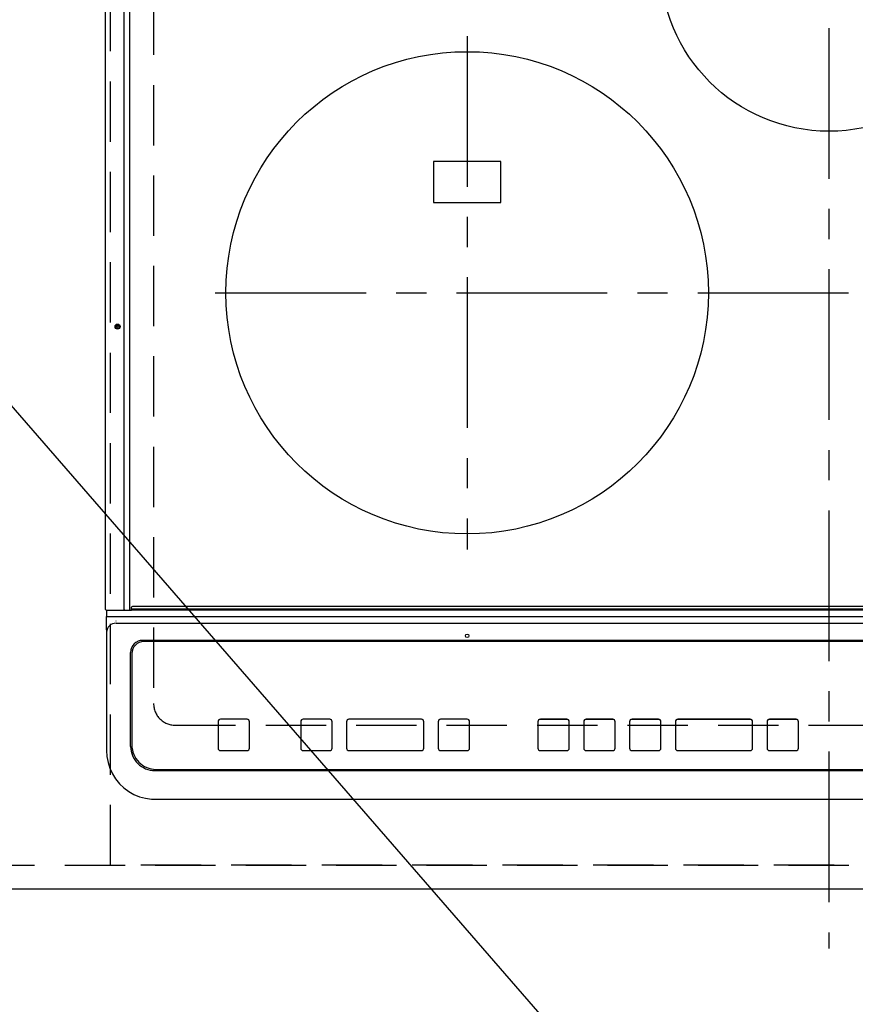
# Model space of a CAD drawing. Extents: x 55896 to 82369, y -25 to 8845.
# Drawn here: x 72915 to 73261, y 6312 to 6721 of the extents above; entities that cross this region are included whole.
import ezdxf

# ---------------------------------------------------------------- set-up
doc = ezdxf.new("R2010")
doc.units = 0
doc.header["$LTSCALE"] = 50
doc.header["$MEASUREMENT"] = 0
for name, pattern in [('CENTER', [2, 1.25, -0.25, 0.25, -0.25]), ('DASHED', [0.75, 0.5, -0.25]), ('HIDDEN', [0.375, 0.25, -0.125])]:
    doc.linetypes.add(name, pattern=pattern)
doc.layers.get('0').update_dxf_attribs({"linetype": 'CONTINUOUS'})
doc.layers.get('DEFPOINTS').update_dxf_attribs({"color": 146, "linetype": 'CONTINUOUS'})
for name, color, linetype in [('121-キャビネット（中）', 253, 'HIDDEN'), ('126-甲板', 2, 'CONTINUOUS'), ('150-機器', 8, 'CONTINUOUS'), ('160-文字', 254, 'CONTINUOUS'), ('166-寸法B', 11, 'CONTINUOUS')]:
    doc.layers.add(name, color=color, linetype=linetype)
doc.styles.add('KH001', font='txt')
doc.dimstyles.new('KH1xx030', dxfattribs={"dimscale": 30, "dimtxt": 2, "dimasz": 0.6, "dimexe": 0.3, "dimexo": 1.2, "dimgap": 0.5, "dimtad": 3, "dimdec": 1, "dimdsep": 46, "dimlunit": 6, "dimtxsty": 'KH001', "dimblk": 'DOT', "dimcen": 1, "dimdle": 1, "dimclrd": 256, "dimclre": 256, "dimclrt": 256, "dimadec": 0, "dimazin": 0, "dimtfac": 1, "dimtdec": 1, "dimtix": 1, "dimtmove": 2, "dimatfit": 3, "dimldrblk": 'CLOSEDBLANK', "dimfxl": 1, "dimtolj": 1, "dimtzin": 0, "dimlwd": -1, "dimlwe": -1, "dimarcsym": 0})

# ---------------------------------------------------------------- blocks, each defined once
blk = doc.blocks.new('_Dot')
at = {"color": 0, "linetype": 'ByBlock', "lineweight": -2}
blk.add_line((-0.5, 0), (-1, 0), dxfattribs=at)
at = {"color": 0, "linetype": 'ByBlock', "const_width": 0.5}
blk.add_lwpolyline([(-0.25, 0, 1), (0.25, 0, 1)], format="xyb", close=True, dxfattribs=at)
blk = doc.blocks.new('*D86')
at = {"layer": '166-寸法B', "transparency": 16777216}
for p, q in [((71130.27, 6323.94), (71130.27, 6126.8)), ((73724.27, 6323.94), (73724.27, 6126.8)), ((71148.27, 6135.8), (73706.27, 6135.8))]:
    blk.add_line(p, q, dxfattribs=at)
at = {"layer": 'DEFPOINTS', "color": 0, "transparency": 16777216}
for p in [(71130.27, 6359.94), (73724.27, 6359.94), (73724.27, 6135.8)]:
    blk.add_point(p, dxfattribs=at)
at = {"layer": '166-寸法B', "transparency": 16777216, "xscale": 18, "yscale": 18, "zscale": 18, "rotation": 180}
blk.add_blockref('_Dot', (71130.27, 6135.8), dxfattribs=at)
at = {"layer": '166-寸法B', "transparency": 16777216, "xscale": 18, "yscale": 18, "zscale": 18}
blk.add_blockref('_Dot', (73724.27, 6135.8), dxfattribs=at)
at = {"layer": '166-寸法B', "transparency": 16777216, "insert": (72427.27, 6186.11), "char_height": 60, "attachment_point": 5, "style": 'KH001'}
blk.add_mtext('\\A1;2,594〈ﾜｰｸﾄｯﾌﾟ寸法〉', dxfattribs=at)
blk = doc.blocks.new('_ClosedBlank')
at = {"color": 0, "linetype": 'ByBlock', "lineweight": -2}
for p, q in [((-1, 0.167), (0, 0)), ((-1, 0.167), (-1, -0.167)), ((0, 0), (-1, -0.167))]:
    blk.add_line(p, q, dxfattribs=at)
blk = doc.blocks.new('HT-F6S_H2')
at = {"layer": '126-甲板', "linetype": 'DASHED'}
for p, q in [((-280, 273.65), (-280, -170.35)), ((-271, -179.35), (271, -179.35))]:
    blk.add_line(p, q, dxfattribs=at)
blk.add_arc((-271, -170.35), 9, 180, 270, dxfattribs=at)
at = {"layer": '150-機器', "color": 161, "linetype": 'CENTER'}
for p, q in [((0, 309.76), (0, -271.88)), ((-150, 106.45), (-150, -106.45)), ((-254.4, 0), (250, 0))]:
    blk.add_line(p, q, dxfattribs=at)
at = {"layer": '150-機器', "color": 13, "linetype": 'Continuous'}
for p, q in [((-299.9, -131.32), (-299.9, 230.08)), ((-292.17, -131.32), (-292.17, 230.08)), ((-289.9, -131.32), (-289.9, 230.08)), ((-136, 54.5), (-164, 54.5)), ((-164, 54.5), (-164, 37.5)), ((-136, 37.5), (-136, 54.5)), ((-164, 37.5), (-136, 37.5)), ((-289.1, -131.12), (-289.1, -130.42)), ((288.8, -130.12), (-288.8, -130.12)), ((-299.6, -131.62), (-297.9, -131.62)), ((-299.5, -131.62), (-299.5, -134.29)), ((-299.5, -134.29), (-297.5, -134.29)), ((-299.5, -139.83), (-299.5, -134.29)), ((-297.9, -131.62), (-292.17, -131.62)), ((-297.5, -134.29), (297.5, -134.29)), ((-292.17, -131.32), (-292.17, -131.62)), ((-292.17, -131.62), (-291.82, -131.62)), ((-291.82, -131.62), (-291.81, -131.62)), ((-291.79, -131.62), (-291.82, -131.62)), ((-291.81, -131.62), (-289.1, -131.62)), ((-290.05, -131.62), (-290.02, -131.62)), ((-290.02, -131.62), (-289.99, -131.6)), ((-289.99, -131.6), (-289.97, -131.57)), ((-289.97, -131.57), (-289.94, -131.53)), ((-289.94, -131.53), (-289.93, -131.49)), ((-289.93, -131.49), (-289.91, -131.44)), ((-289.91, -131.44), (-289.9, -131.38)), ((-289.9, -131.38), (-289.9, -131.32)), ((-289.1, -131.12), (289.1, -131.12)), ((-289.1, -131.62), (-289.1, -131.12)), ((289.1, -131.62), (-289.1, -131.62)), ((-295.5, -136.14), (-295.52, -136.07)), ((-295.5, -137.07), (295.5, -137.07)), ((-299.5, -139.83), (-299.5, -140.76)), ((-299.5, -140.76), (-299.5, -188.39)), ((284.5, -144.14), (-284.5, -144.14)), ((-284, -144.64), (-284, -144.65)), ((284, -144.64), (-284, -144.64)), ((284, -144.65), (-284, -144.65)), ((-289.5, -188.13), (-289.5, -149.14)), ((-289, -149.64), (-289, -149.65)), ((-289, -149.65), (-289, -187.64)), ((-253.25, -177.89), (-253.25, -177.87)), ((-253.25, -177.89), (-253.25, -188.88)), ((-241.25, -176.87), (-252.25, -176.87)), ((-252.25, -176.89), (-252.25, -176.87)), ((-241.25, -176.89), (-252.25, -176.89)), ((-241.25, -176.89), (-241.25, -176.87)), ((-240.25, -177.89), (-240.25, -177.87)), ((-240.25, -188.88), (-240.25, -177.89)), ((-219, -177.89), (-219, -177.87)), ((-219, -177.89), (-219, -188.88)), ((-207, -176.87), (-218, -176.87)), ((-218, -176.89), (-218, -176.87)), ((-207, -176.89), (-218, -176.89)), ((-207, -176.89), (-207, -176.87)), ((-206, -177.89), (-206, -177.87)), ((-206, -188.88), (-206, -177.89)), ((-200, -177.89), (-200, -177.87)), ((-200, -177.89), (-200, -188.88)), ((-169, -176.87), (-199, -176.87)), ((-199, -176.89), (-199, -176.87)), ((-169, -176.89), (-199, -176.89)), ((-169, -176.89), (-169, -176.87)), ((-168, -177.89), (-168, -177.87)), ((-168, -188.88), (-168, -177.89)), ((-162, -177.89), (-162, -177.87)), ((-162, -177.89), (-162, -188.88)), ((-150, -176.87), (-161, -176.87)), ((-161, -176.89), (-161, -176.87)), ((-150, -176.89), (-161, -176.89)), ((-150, -176.89), (-150, -176.87)), ((-149, -177.89), (-149, -177.87)), ((-149, -188.88), (-149, -177.89)), ((-120.66, -177.9), (-120.66, -177.88)), ((-120.66, -177.9), (-120.66, -188.89)), ((-108.66, -176.88), (-119.66, -176.88)), ((-119.66, -176.9), (-119.66, -176.88)), ((-108.66, -176.9), (-119.66, -176.9)), ((-108.66, -176.9), (-108.66, -176.88)), ((-107.66, -177.9), (-107.66, -177.88)), ((-107.66, -188.89), (-107.66, -177.9)), ((-101.66, -177.9), (-101.66, -177.88)), ((-101.66, -177.9), (-101.66, -188.89)), ((-89.66, -176.88), (-100.66, -176.88)), ((-100.66, -176.9), (-100.66, -176.88)), ((-89.66, -176.9), (-100.66, -176.9)), ((-89.66, -176.9), (-89.66, -176.88)), ((-88.66, -177.9), (-88.66, -177.88)), ((-88.66, -188.89), (-88.66, -177.9)), ((-82.66, -177.9), (-82.66, -177.88)), ((-82.66, -177.9), (-82.66, -188.89)), ((-70.66, -176.88), (-81.66, -176.88)), ((-81.66, -176.9), (-81.66, -176.88)), ((-70.66, -176.9), (-81.66, -176.9)), ((-70.66, -176.9), (-70.66, -176.88)), ((-69.66, -177.9), (-69.66, -177.88)), ((-69.66, -188.89), (-69.66, -177.9)), ((-63.66, -177.9), (-63.66, -177.88)), ((-63.66, -177.9), (-63.66, -188.89)), ((-32.66, -176.88), (-62.66, -176.88)), ((-62.66, -176.9), (-62.66, -176.88)), ((-32.66, -176.9), (-62.66, -176.9)), ((-32.66, -176.9), (-32.66, -176.88)), ((-31.66, -177.9), (-31.66, -177.88)), ((-31.66, -188.89), (-31.66, -177.9)), ((-25.66, -177.9), (-25.66, -177.88)), ((-25.66, -177.9), (-25.66, -188.89)), ((-13.66, -176.88), (-24.66, -176.88)), ((-24.66, -176.9), (-24.66, -176.88)), ((-13.66, -176.9), (-24.66, -176.9)), ((-13.66, -176.9), (-13.66, -176.88)), ((-12.66, -177.9), (-12.66, -177.88)), ((-12.66, -188.89), (-12.66, -177.9)), ((-299.5, -188.39), (-299.5, -189.78)), ((-252.25, -189.88), (-241.25, -189.88)), ((-218, -189.88), (-207, -189.88)), ((-199, -189.88), (-169, -189.88)), ((-161, -189.88), (-150, -189.88)), ((-119.66, -189.89), (-108.66, -189.89)), ((-100.66, -189.89), (-89.66, -189.89)), ((-81.66, -189.89), (-70.66, -189.89)), ((-62.66, -189.89), (-32.66, -189.89)), ((-24.66, -189.89), (-13.66, -189.89)), ((-279.5, -198.12), (279.5, -198.12)), ((-279, -197.64), (279, -197.64)), ((-279.5, -210.03), (279.5, -210.03)), ((-279.5, -210.03), (-279.5, -210.05))]:
    blk.add_line(p, q, dxfattribs=at)
blk.add_lwpolyline([(-299.5, -189.78), (-299.34, -192.31), (-298.88, -194.79), (-298.11, -197.2), (-297.05, -199.49), (-295.72, -201.63), (-294.13, -203.58), (-292.32, -205.32), (-290.31, -206.82), (-288.12, -208.05), (-285.81, -209), (-283.39, -209.64), (-280.91, -209.98), (-279.5, -210.03)], dxfattribs=at)
for centre, radius in [((0, 137), 70), ((-150, 0), 100), ((-294.9, -14.02), 1.04), ((-294.9, -14.02), 0.643), ((-294.9, -14.02), 0.0429), ((-150, -142.27), 0.742)]:
    blk.add_circle(centre, radius, dxfattribs=at)
for centre, radius, start, end in [((-288.8, -130.42), 0.3, 90, 180), ((-299.6, -131.32), 0.3, 180, 270), ((-295.65, -140.92), 3.86, 87.8011, 177.6175), ((-284.5, -149.14), 5, 89.9918, 179.9885), ((-284, -149.64), 5, 89.9901, 179.99), ((-284, -149.65), 5, 89.9901, 179.9899), ((-252.25, -177.87), 1, 89.989, 179.9903), ((-252.25, -177.89), 1, 89.9891, 179.9902), ((-241.25, -177.87), 1, 0.0107, 90.0091), ((-241.25, -177.89), 1, 0.0105, 90.0091), ((-218, -177.87), 1, 89.9896, 179.9906), ((-218, -177.89), 1, 89.9897, 179.9905), ((-207, -177.87), 1, 0.0093, 90.0103), ((-207, -177.89), 1, 0.0095, 90.0101), ((-199, -177.87), 1, 89.9902, 179.991), ((-199, -177.89), 1, 89.9902, 179.991), ((-169, -177.87), 1, 0.0095, 90.0101), ((-169, -177.89), 1, 0.0094, 90.0104), ((-161, -177.87), 1, 89.9909, 179.9893), ((-161, -177.89), 1, 89.9909, 179.9893), ((-150, -177.87), 1, 0.0107, 90.0089), ((-150, -177.89), 1, 0.0107, 90.0089), ((-119.66, -177.88), 1, 89.99, 179.9905), ((-119.66, -177.9), 1, 89.99, 179.9905), ((-108.66, -177.88), 1, 0.0099, 90.0098), ((-108.66, -177.9), 1, 0.0099, 90.0098), ((-100.66, -177.88), 1, 89.9901, 179.9901), ((-100.66, -177.9), 1, 89.9902, 179.99), ((-89.66, -177.88), 1, 0.0099, 90.01), ((-89.66, -177.9), 1, 0.0097, 90.01), ((-81.66, -177.88), 1, 89.9905, 179.9899), ((-81.66, -177.9), 1, 89.9905, 179.9899), ((-70.66, -177.88), 1, 0.0101, 90.0097), ((-70.66, -177.9), 1, 0.0101, 90.0097), ((-62.66, -177.88), 1, 89.9898, 179.9907), ((-62.66, -177.9), 1, 89.9898, 179.9907), ((-32.66, -177.88), 1, 0.01, 90.0098), ((-32.66, -177.9), 1, 0.01, 90.0096), ((-24.66, -177.88), 1, 89.9903, 179.9901), ((-24.66, -177.9), 1, 89.9903, 179.9901), ((-13.66, -177.88), 1, 0.0098, 90.0099), ((-13.66, -177.9), 1, 0.0098, 90.0099), ((-279, -187.64), 10, 180.0099, 270.0099), ((-279.5, -188.12), 10, 180.0079, 270.0117), ((-252.25, -188.88), 1, 180.0099, 270.0107), ((-241.25, -188.88), 1, 269.991, 359.9893), ((-218, -188.88), 1, 180.0095, 270.0102), ((-207, -188.88), 1, 269.9898, 359.9905), ((-199, -188.88), 1, 180.0107, 270.0091), ((-169, -188.88), 1, 269.9898, 359.9905), ((-161, -188.88), 1, 180.0107, 270.009), ((-150, -188.88), 1, 269.991, 359.9893), ((-119.66, -188.89), 1, 180.0101, 270.0097), ((-108.66, -188.89), 1, 269.9904, 359.9899), ((-100.66, -188.89), 1, 180.0101, 270.0096), ((-89.66, -188.89), 1, 269.9904, 359.9899), ((-81.66, -188.89), 1, 180.0101, 270.0096), ((-70.66, -188.89), 1, 269.9904, 359.9899), ((-62.66, -188.89), 1, 180.01, 270.0098), ((-32.66, -188.89), 1, 269.9902, 359.9903), ((-24.66, -188.89), 1, 180.0099, 270.0098), ((-13.66, -188.89), 1, 269.9902, 359.9901)]:
    blk.add_arc(centre, radius, start, end, dxfattribs=at)

msp = doc.modelspace()

# ---------------------------------------------------------------- linework, layer by layer
at = {"layer": '121-キャビネット（中）', "ltscale": 2}
msp.add_lwpolyline([(71133.27, 6369.94), (73721.27, 6369.94), (73721.27, 7009.94)], dxfattribs=at)
at = {"layer": '126-甲板'}
msp.add_lwpolyline([(71130.27, 7006.94), (73724.27, 7006.94), (73724.27, 6359.94), (71130.27, 6359.94)], close=True, dxfattribs=at)
at = {"layer": 'DEFPOINTS', "linetype": 'DASHED'}
msp.add_lwpolyline([(73702.27, 6369.94), (72952.27, 6369.94), (72952.27, 7009.94), (73702.27, 7009.94)], close=True, dxfattribs=at)

# ---------------------------------------------------------------- block references
at = {"layer": '150-機器'}
msp.add_blockref('HT-F6S_H2', (73250.07, 6607.29), dxfattribs=at)

# ---------------------------------------------------------------- dimensions: what is measured, and where the dimension line sits
at = {"layer": '166-寸法B'}
dim = msp.add_linear_dim(base=(73724.27, 6135.8), p1=(71130.27, 6359.94), p2=(73724.27, 6359.94), angle=180, text='<>〈ﾜｰｸﾄｯﾌﾟ寸法〉', dimstyle='KH1xx030', dxfattribs=at)
dim.commit()
dim.dimension.update_dxf_attribs({"geometry": '*D86', "text_midpoint": (72427.27, 6186.11)})

# ---------------------------------------------------------------- leaders
at = {"layer": '160-文字', "annotation_type": 0, "has_hookline": 1, "hookline_direction": 0, "text_width": 1630.05}
msp.add_leader([(72571.5, 6951.13), (73881.71, 5443.46), (73899.71, 5443.46)], dimstyle='KH1xx030', override={"dimgap": 0.5, "dimtad": 1}, dxfattribs=at)

doc.saveas('drawing.dxf')
